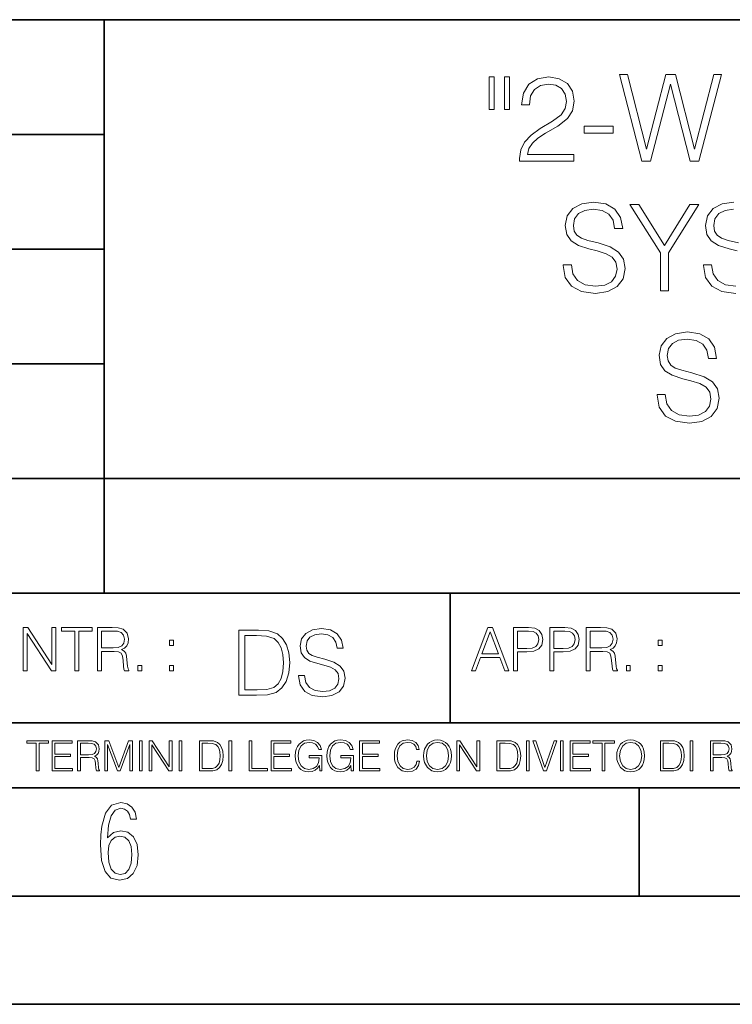
# Model space of a CAD drawing. Extents: x 0 to 420, y 0 to 297.
# Drawn here: x 285 to 318, y 0 to 46 of the extents above; entities that cross this region are included whole.
import ezdxf

# ---------------------------------------------------------------- set-up
doc = ezdxf.new("R2010")
doc.units = 0

msp = doc.modelspace()

# ---------------------------------------------------------------- linework, layer by layer
at = {"color": 7, "lineweight": 35}
for p, q in [((234.999802, 45.500252), (410, 45.500252)), ((288.999786, 25.05073), (288.999786, 45.500252)), ((254.999802, 40.200249), (288.999786, 40.200249)), ((254.999802, 34.900249), (288.999786, 34.900249)), ((254.999802, 29.60025), (288.999786, 29.60025)), ((288.999786, 19.00025), (288.999786, 25.05073)), ((254.999802, 24.300249), (410, 24.300249)), ((234.999802, 19.00025), (329.999786, 19.00025)), ((304.999786, 13.00025), (304.999786, 19.00025)), ((234.999802, 13.00025), (410, 13.00025)), ((25.000401, 9.99976), (410, 9.99976)), ((234.999802, 10.00025), (410, 10.00025)), ((313.75, 4.99976), (313.75, 9.99976)), ((267.5, 4.99976), (415, 4.99976)), ((0, 0), (420, 0)), ((0, 0), (420, 0))]:
    msp.add_line(p, q, dxfattribs=at)
at = {"color": 7, "lineweight": 18}
for points in [[(307.035675, 42.858082), (306.802032, 42.858082), (306.802032, 41.355995), (307.035675, 41.355995)], [(307.753326, 42.858082), (307.519684, 42.858082), (307.519684, 41.355995), (307.753326, 41.355995)], [(308.215088, 38.963783), (310.724121, 38.963783), (310.724121, 39.275326), (308.576721, 39.275326), (308.643463, 39.547928), (308.810364, 39.798275), (309.060699, 40.026371), (309.411194, 40.254463), (309.989777, 40.582699), (310.434845, 40.927624), (310.668488, 41.2948), (310.746399, 41.728733), (310.662933, 42.190487), (310.423706, 42.546535), (310.050964, 42.76907), (309.566986, 42.852516), (309.038452, 42.763504), (308.649017, 42.513157), (308.398682, 42.112602), (308.304108, 41.561836), (308.671295, 41.561836), (308.726929, 41.979084), (308.899384, 42.279499), (309.177551, 42.457523), (309.555847, 42.524284), (309.895203, 42.468651), (310.156677, 42.312878), (310.318024, 42.056969), (310.379211, 41.717609), (310.318024, 41.389374), (310.139984, 41.11121), (309.733856, 40.810795), (309.166412, 40.471432), (308.743591, 40.165451), (308.443176, 39.842781), (308.265167, 39.486732), (308.209534, 39.080612)], [(313.872955, 38.963783), (314.267944, 38.963783), (315.191437, 42.518723), (316.098267, 38.963783), (316.49881, 38.963783), (317.550293, 42.963783), (317.199799, 42.963783), (316.298553, 39.514549), (315.42511, 42.963783), (314.974487, 42.963783), (314.089905, 39.514549), (313.199799, 42.963783), (312.838196, 42.963783)], [(311.202576, 40.248901), (312.548889, 40.248901), (312.548889, 40.577137), (311.202576, 40.577137)], [(310.231781, 34.176579), (310.231781, 34.148762), (310.326355, 33.592434), (310.615662, 33.186314), (311.082977, 32.941528), (311.722748, 32.852516), (312.295776, 32.935966), (312.729706, 33.164062), (313.002319, 33.525673), (313.102448, 34.009682), (313.024567, 34.438053), (312.796478, 34.760723), (312.407043, 34.999947), (311.845154, 35.183533), (311.377838, 35.300362), (311.071838, 35.400501), (310.865997, 35.539581), (310.743622, 35.728733), (310.704681, 35.984646), (310.760315, 36.301754), (310.938324, 36.540974), (311.227631, 36.685619), (311.62262, 36.741253), (312.034302, 36.680058), (312.345825, 36.507595), (312.535004, 36.229431), (312.6073, 35.851128), (312.985626, 35.851128), (312.885468, 36.362949), (312.618439, 36.746815), (312.201202, 36.986038), (311.639313, 37.069485), (311.088531, 36.986038), (310.676849, 36.76907), (310.415375, 36.429707), (310.326355, 35.995773), (310.393127, 35.572964), (310.593414, 35.278111), (310.93277, 35.066704), (311.416779, 34.910931), (311.795074, 34.816357), (312.212311, 34.682838), (312.501617, 34.521503), (312.668518, 34.293407), (312.724152, 33.970737), (312.657379, 33.642502), (312.462677, 33.392155), (312.151123, 33.23082), (311.728302, 33.180752), (311.249878, 33.247509), (310.899384, 33.442226), (310.682434, 33.753769), (310.610107, 34.176579)], [(314.726929, 32.963783), (315.094116, 32.963783), (315.094116, 34.721779), (316.507172, 36.963783), (316.084351, 36.963783), (314.910522, 35.072266), (313.736664, 36.963783), (313.313843, 36.963783), (314.726929, 34.721779)], [(314.573914, 28.176579), (314.573914, 28.148762), (314.668488, 27.592434), (314.957794, 27.186314), (315.42511, 26.94153), (316.06488, 26.852518), (316.637909, 26.935966), (317.071838, 27.164061), (317.344452, 27.525675), (317.44458, 28.00968), (317.366699, 28.438053), (317.138611, 28.760723), (316.749176, 28.999945), (316.187286, 29.183533), (315.719971, 29.300362), (315.413971, 29.400501), (315.20813, 29.539583), (315.085754, 29.728735), (315.046814, 29.984646), (315.102448, 30.301752), (315.280457, 30.540974), (315.569763, 30.685619), (315.964752, 30.741253), (316.376434, 30.680056), (316.687988, 30.507595), (316.877136, 30.229429), (316.949432, 29.851128), (317.327759, 29.851128), (317.2276, 30.362949), (316.960571, 30.746815), (316.543335, 30.986036), (315.981445, 31.069485), (315.430664, 30.986036), (315.018982, 30.769068), (314.757507, 30.429708), (314.668488, 29.995771), (314.73526, 29.572964), (314.935547, 29.278109), (315.274902, 29.066704), (315.758911, 28.910933), (316.137207, 28.816357), (316.554443, 28.682838), (316.84375, 28.521502), (317.010651, 28.293407), (317.066284, 27.970737), (316.999512, 27.642504), (316.80481, 27.392157), (316.493256, 27.230822), (316.070435, 27.180752), (315.59201, 27.247511), (315.241516, 27.442226), (315.024567, 27.753769), (314.95224, 28.176579)], [(285.264038, 15.412767), (285.447632, 15.412767), (285.447632, 17.12904), (286.571411, 15.412767), (286.774475, 15.412767), (286.774475, 17.412767), (286.590881, 17.412767), (286.590881, 15.696495), (285.467102, 17.412767), (285.264038, 17.412767)], [(287.647919, 15.412767), (287.831482, 15.412767), (287.831482, 17.24865), (288.45459, 17.24865), (288.45459, 17.412767), (287.024811, 17.412767), (287.024811, 17.24865), (287.647919, 17.24865)], [(288.702148, 15.412767), (288.885742, 15.412767), (288.885742, 16.308456), (289.469879, 16.308456), (289.667389, 16.288984), (289.786987, 16.222225), (289.848175, 16.091488), (289.878784, 15.882865), (289.901031, 15.618608), (289.917725, 15.493435), (289.945557, 15.412767), (290.14859, 15.412767), (290.14859, 15.440584), (290.106873, 15.504561), (290.084625, 15.624172), (290.059601, 15.924589), (290.040131, 16.094269), (290.003967, 16.225006), (289.931641, 16.322365), (289.809235, 16.389124), (289.945557, 16.461447), (290.048462, 16.567148), (290.10965, 16.709013), (290.131927, 16.881474), (290.067932, 17.148512), (289.887115, 17.3321), (289.653473, 17.401642), (289.369751, 17.412767), (288.702148, 17.412767)], [(297.991638, 15.195244), (297.991638, 15.174381), (298.062561, 14.757135), (298.279541, 14.452546), (298.630005, 14.268957), (299.109833, 14.202198), (299.539612, 14.264785), (299.865051, 14.435856), (300.069519, 14.707066), (300.144623, 15.07007), (300.086212, 15.39135), (299.915131, 15.633352), (299.623047, 15.812768), (299.20163, 15.950459), (298.851166, 16.038082), (298.621674, 16.113186), (298.467285, 16.217497), (298.375488, 16.35936), (298.346283, 16.551294), (298.388, 16.789124), (298.521515, 16.96854), (298.738495, 17.077024), (299.034729, 17.11875), (299.343506, 17.072851), (299.577148, 16.943506), (299.719025, 16.734882), (299.773254, 16.451155), (300.057007, 16.451155), (299.981903, 16.835022), (299.781616, 17.122921), (299.468689, 17.302338), (299.047272, 17.364923), (298.634186, 17.302338), (298.325409, 17.13961), (298.129333, 16.885092), (298.062561, 16.559639), (298.11264, 16.242533), (298.262848, 16.021391), (298.517365, 15.862838), (298.880371, 15.746009), (299.164093, 15.675077), (299.47702, 15.574938), (299.694, 15.453937), (299.819153, 15.282866), (299.860901, 15.040863), (299.810822, 14.794687), (299.664795, 14.606927), (299.431122, 14.485926), (299.114014, 14.448374), (298.755188, 14.498443), (298.49231, 14.644479), (298.32959, 14.878137), (298.27536, 15.195244)], [(305.98587, 15.412767), (306.177826, 15.412767), (306.405914, 16.024729), (307.307159, 16.024729), (307.532471, 15.412767), (307.724396, 15.412767), (306.965027, 17.412767), (306.74527, 17.412767)], [(307.935822, 15.412767), (308.119385, 15.412767), (308.119385, 16.28064), (308.544983, 16.28064), (308.870453, 16.314018), (309.104095, 16.419722), (309.243195, 16.597746), (309.290466, 16.850876), (309.248749, 17.095661), (309.123566, 17.270905), (308.920502, 17.376606), (308.634003, 17.412767), (307.935822, 17.412767)], [(309.615906, 15.412767), (309.7995, 15.412767), (309.7995, 16.28064), (310.225098, 16.28064), (310.550537, 16.314018), (310.78421, 16.419722), (310.923279, 16.597746), (310.970581, 16.850876), (310.928864, 17.095661), (310.80368, 17.270905), (310.600616, 17.376606), (310.314117, 17.412767), (309.615906, 17.412767)], [(311.296021, 15.412767), (311.479614, 15.412767), (311.479614, 16.308456), (312.063751, 16.308456), (312.261261, 16.288984), (312.380859, 16.222225), (312.442078, 16.091488), (312.472656, 15.882865), (312.494934, 15.618608), (312.511597, 15.493435), (312.539429, 15.412767), (312.742493, 15.412767), (312.742493, 15.440584), (312.700775, 15.504561), (312.678497, 15.624172), (312.653473, 15.924589), (312.634003, 16.094269), (312.597839, 16.225006), (312.525513, 16.322365), (312.403137, 16.389124), (312.539429, 16.461447), (312.642334, 16.567148), (312.703552, 16.709013), (312.7258, 16.881474), (312.661804, 17.148512), (312.481018, 17.3321), (312.247345, 17.401642), (311.963623, 17.412767), (311.296021, 17.412767)], [(288.885742, 16.472572), (288.885742, 17.24865), (289.405914, 17.24865), (289.622864, 17.237524), (289.792542, 17.17911), (289.901031, 17.051155), (289.942749, 16.87591), (289.909393, 16.689541), (289.814819, 16.564367), (289.650696, 16.492044), (289.417023, 16.472572)], [(295.934601, 17.285646), (295.229462, 17.285646), (295.229462, 14.285647), (296.055603, 14.285647), (296.564636, 14.30651), (296.952698, 14.414993), (297.219727, 14.623617), (297.420013, 14.924034), (297.541016, 15.312073), (297.582733, 15.791906), (297.541016, 16.238359), (297.432526, 16.609709), (297.253113, 16.905952), (297.015259, 17.122921), (296.618896, 17.260612), (296.139069, 17.285646)], [(295.504852, 14.531822), (295.504852, 17.039473), (296.055603, 17.039473), (296.514587, 17.01861), (296.865051, 16.905952), (297.052826, 16.726538), (297.18634, 16.480362), (297.269806, 16.167427), (297.299011, 15.783561), (297.269806, 15.383005), (297.18634, 15.061726), (297.044464, 14.81555), (296.844208, 14.644479), (296.518738, 14.548512), (296.084808, 14.531822)], [(306.467102, 16.188845), (306.85376, 17.218052), (307.243195, 16.188845)], [(308.119385, 16.444756), (308.119385, 17.24865), (308.625641, 17.24865), (308.837067, 17.223616), (308.984497, 17.151293), (309.070709, 17.0289), (309.101318, 16.853657), (309.065155, 16.661724), (308.965027, 16.536551), (308.792542, 16.464228), (308.54776, 16.444756)], [(309.7995, 16.444756), (309.7995, 17.24865), (310.305756, 17.24865), (310.517181, 17.223616), (310.664612, 17.151293), (310.750824, 17.0289), (310.781433, 16.853657), (310.74527, 16.661724), (310.645142, 16.536551), (310.472656, 16.464228), (310.227875, 16.444756)], [(311.479614, 16.472572), (311.479614, 17.24865), (311.999786, 17.24865), (312.216766, 17.237524), (312.386444, 17.17911), (312.494934, 17.051155), (312.536652, 16.87591), (312.503265, 16.689541), (312.408691, 16.564367), (312.244568, 16.492044), (312.010925, 16.472572)], [(292.026215, 16.581057), (292.209808, 16.581057), (292.209808, 16.828623), (292.026215, 16.828623)], [(314.620087, 16.581057), (314.80368, 16.581057), (314.80368, 16.828623), (314.620087, 16.828623)], [(290.557495, 15.412767), (290.741089, 15.412767), (290.741089, 15.660334), (290.557495, 15.660334)], [(292.026215, 15.412767), (292.209808, 15.412767), (292.209808, 15.660334), (292.026215, 15.660334)], [(313.151398, 15.412767), (313.334961, 15.412767), (313.334961, 15.660334), (313.151398, 15.660334)], [(314.620087, 15.412767), (314.80368, 15.412767), (314.80368, 15.660334), (314.620087, 15.660334)], [(285.862213, 10.781829), (285.990723, 10.781829), (285.990723, 12.066947), (286.42688, 12.066947), (286.42688, 12.181828), (285.426056, 12.181828), (285.426056, 12.066947), (285.862213, 12.066947)], [(286.600189, 10.781829), (287.540649, 10.781829), (287.540649, 10.89671), (286.728699, 10.89671), (286.728699, 11.443859), (287.449127, 11.443859), (287.449127, 11.558742), (286.728699, 11.558742), (286.728699, 12.066947), (287.517273, 12.066947), (287.517273, 12.181828), (286.600189, 12.181828)], [(287.778198, 10.781829), (287.906708, 10.781829), (287.906708, 11.408811), (288.315613, 11.408811), (288.453857, 11.395181), (288.537598, 11.348449), (288.580414, 11.256933), (288.601837, 11.110897), (288.617432, 10.925918), (288.629089, 10.838296), (288.64856, 10.781829), (288.79071, 10.781829), (288.79071, 10.8013), (288.761505, 10.846085), (288.745941, 10.929812), (288.728394, 11.140104), (288.714783, 11.258881), (288.689453, 11.350396), (288.638855, 11.418547), (288.553162, 11.465278), (288.64856, 11.515904), (288.720612, 11.589895), (288.763458, 11.6892), (288.779022, 11.809923), (288.734253, 11.99685), (288.607697, 12.125361), (288.444122, 12.17404), (288.245514, 12.181828), (287.778198, 12.181828)], [(287.906708, 11.523693), (287.906708, 12.066947), (288.270813, 12.066947), (288.422699, 12.059158), (288.541473, 12.018269), (288.617432, 11.928699), (288.646637, 11.806029), (288.62326, 11.67557), (288.557068, 11.587949), (288.442169, 11.537323), (288.278625, 11.523693)], [(289.036072, 10.781829), (289.164581, 10.781829), (289.164581, 12.002691), (289.620209, 10.781829), (289.738983, 10.781829), (290.184875, 12.002691), (290.184875, 10.781829), (290.313385, 10.781829), (290.313385, 12.181828), (290.132294, 12.181828), (289.678619, 10.949284), (289.217133, 12.181828), (289.036072, 12.181828)], [(290.634674, 10.781829), (290.763184, 10.781829), (290.763184, 12.181828), (290.634674, 12.181828)], [(291.086395, 10.781829), (291.214905, 10.781829), (291.214905, 11.98322), (292.001556, 10.781829), (292.143707, 10.781829), (292.143707, 12.181828), (292.015198, 12.181828), (292.015198, 10.980438), (291.228546, 12.181828), (291.086395, 12.181828)], [(292.466919, 10.781829), (292.595459, 10.781829), (292.595459, 12.181828), (292.466919, 12.181828)], [(293.734528, 12.181828), (293.405457, 12.181828), (293.405457, 10.781829), (293.790985, 10.781829), (294.028534, 10.791565), (294.209625, 10.842191), (294.334259, 10.939548), (294.427704, 11.079742), (294.484192, 11.260827), (294.503662, 11.48475), (294.484192, 11.693094), (294.433563, 11.866391), (294.349823, 12.004639), (294.238831, 12.10589), (294.053864, 12.170146), (293.829926, 12.181828)], [(293.533966, 10.89671), (293.533966, 12.066947), (293.790985, 12.066947), (294.005188, 12.057211), (294.168732, 12.004639), (294.256348, 11.920911), (294.318665, 11.806029), (294.357605, 11.659993), (294.371246, 11.480855), (294.357605, 11.293929), (294.318665, 11.143998), (294.252472, 11.029117), (294.158997, 10.949284), (294.007141, 10.904499), (293.804626, 10.89671)], [(294.772369, 10.781829), (294.900879, 10.781829), (294.900879, 12.181828), (294.772369, 12.181828)], [(295.710876, 10.781829), (296.557892, 10.781829), (296.557892, 10.89671), (295.839386, 10.89671), (295.839386, 12.181828), (295.710876, 12.181828)], [(296.723389, 10.781829), (297.663879, 10.781829), (297.663879, 10.89671), (296.851898, 10.89671), (296.851898, 11.443859), (297.572357, 11.443859), (297.572357, 11.558742), (296.851898, 11.558742), (296.851898, 12.066947), (297.640503, 12.066947), (297.640503, 12.181828), (296.723389, 12.181828)], [(298.972351, 10.781829), (299.075562, 10.781829), (299.075562, 11.500327), (298.491394, 11.500327), (298.491394, 11.385445), (298.952881, 11.385445), (298.952881, 11.379603), (298.919769, 11.157629), (298.822418, 10.994068), (298.66861, 10.892817), (298.464142, 10.857768), (298.261658, 10.900605), (298.107819, 11.025223), (298.008514, 11.223831), (297.975403, 11.486697), (298.008514, 11.751509), (298.107819, 11.944277), (298.265533, 12.063053), (298.479736, 12.103943), (298.64328, 12.080577), (298.777649, 12.014374), (298.873047, 11.911175), (298.925629, 11.774875), (299.058044, 11.774875), (298.995728, 11.959854), (298.875, 12.100049), (298.699768, 12.187671), (298.477783, 12.218824), (298.339539, 12.205194), (298.214905, 12.168199), (298.016296, 12.02411), (297.942322, 11.918963), (297.887787, 11.794346), (297.852753, 11.64831), (297.843018, 11.48475), (297.852753, 11.319242), (297.885834, 11.173205), (298.010468, 10.939548), (298.100037, 10.853873), (298.209076, 10.793511), (298.331726, 10.756516), (298.470001, 10.742886), (298.627716, 10.764304), (298.765961, 10.818825), (298.876953, 10.908394), (298.95874, 11.029117)], [(300.430786, 10.781829), (300.533966, 10.781829), (300.533966, 11.500327), (299.949829, 11.500327), (299.949829, 11.385445), (300.411316, 11.385445), (300.411316, 11.379603), (300.378204, 11.157629), (300.280853, 10.994068), (300.127014, 10.892817), (299.922577, 10.857768), (299.720062, 10.900605), (299.566223, 11.025223), (299.466919, 11.223831), (299.433838, 11.486697), (299.466919, 11.751509), (299.566223, 11.944277), (299.723969, 12.063053), (299.938141, 12.103943), (300.101715, 12.080577), (300.236053, 12.014374), (300.331482, 11.911175), (300.384033, 11.774875), (300.516449, 11.774875), (300.454132, 11.959854), (300.333405, 12.100049), (300.158173, 12.187671), (299.936188, 12.218824), (299.797943, 12.205194), (299.67334, 12.168199), (299.474731, 12.02411), (299.400726, 11.918963), (299.346222, 11.794346), (299.311157, 11.64831), (299.301422, 11.48475), (299.311157, 11.319242), (299.344269, 11.173205), (299.468872, 10.939548), (299.558441, 10.853873), (299.66748, 10.793511), (299.790161, 10.756516), (299.928406, 10.742886), (300.086121, 10.764304), (300.224365, 10.818825), (300.335358, 10.908394), (300.417145, 11.029117)], [(300.818268, 10.781829), (301.758728, 10.781829), (301.758728, 10.89671), (300.946777, 10.89671), (300.946777, 11.443859), (301.667206, 11.443859), (301.667206, 11.558742), (300.946777, 11.558742), (300.946777, 12.066947), (301.735352, 12.066947), (301.735352, 12.181828), (300.818268, 12.181828)], [(303.464417, 11.239408), (303.425476, 11.077795), (303.33786, 10.957072), (303.207397, 10.88308), (303.039948, 10.857768), (302.837463, 10.898658), (302.685577, 11.019381), (302.588196, 11.21799), (302.555115, 11.486697), (302.588196, 11.751509), (302.683624, 11.944277), (302.833557, 12.063053), (303.036072, 12.103943), (303.19574, 12.080577), (303.322296, 12.014374), (303.409912, 11.909228), (303.450806, 11.772927), (303.577362, 11.772927), (303.53064, 11.955959), (303.419647, 12.096154), (303.252197, 12.185723), (303.036072, 12.218824), (302.782928, 12.168199), (302.677795, 12.107838), (302.588196, 12.02411), (302.465546, 11.794346), (302.432434, 11.64831), (302.422699, 11.48475), (302.432434, 11.317295), (302.465546, 11.171259), (302.586273, 10.937601), (302.779022, 10.791565), (303.032166, 10.742886), (303.256073, 10.777935), (303.427429, 10.873344), (303.540375, 11.029117), (303.591003, 11.239408)], [(303.777924, 11.480855), (303.787659, 11.315348), (303.822693, 11.171259), (303.951233, 10.939548), (304.153717, 10.793511), (304.27832, 10.756516), (304.418518, 10.742886), (304.556763, 10.756516), (304.681396, 10.793511), (304.792389, 10.853873), (304.885864, 10.939548), (304.959839, 11.044694), (305.014343, 11.171259), (305.047455, 11.315348), (305.061096, 11.480855), (305.049408, 11.644416), (305.014343, 11.788505), (304.959839, 11.91507), (304.885864, 12.022162), (304.792389, 12.10589), (304.681396, 12.166252), (304.556763, 12.205194), (304.418518, 12.218824), (304.27832, 12.205194), (304.153717, 12.166252), (304.044678, 12.10589), (303.951233, 12.022162), (303.822693, 11.788505), (303.787659, 11.642468)], [(303.910339, 11.480855), (303.947327, 11.741774), (304.050537, 11.938436), (304.212128, 12.061106), (304.418518, 12.103943), (304.626892, 12.061106), (304.78656, 11.938436), (304.891693, 11.74372), (304.92868, 11.480855), (304.891693, 11.216043), (304.78656, 11.021328), (304.626892, 10.898658), (304.418518, 10.857768), (304.210205, 10.898658), (304.050537, 11.021328), (303.945374, 11.216043)], [(305.312256, 10.781829), (305.440796, 10.781829), (305.440796, 11.98322), (306.227417, 10.781829), (306.369568, 10.781829), (306.369568, 12.181828), (306.241058, 12.181828), (306.241058, 10.980438), (305.454407, 12.181828), (305.312256, 12.181828)], [(307.498932, 12.181828), (307.169861, 12.181828), (307.169861, 10.781829), (307.555389, 10.781829), (307.792938, 10.791565), (307.97403, 10.842191), (308.098633, 10.939548), (308.192108, 11.079742), (308.248566, 11.260827), (308.268066, 11.48475), (308.248566, 11.693094), (308.197937, 11.866391), (308.114227, 12.004639), (308.003235, 12.10589), (307.818237, 12.170146), (307.59433, 12.181828)], [(307.29837, 10.89671), (307.29837, 12.066947), (307.555389, 12.066947), (307.769592, 12.057211), (307.933136, 12.004639), (308.020752, 11.920911), (308.083069, 11.806029), (308.122009, 11.659993), (308.135651, 11.480855), (308.122009, 11.293929), (308.083069, 11.143998), (308.016876, 11.029117), (307.923401, 10.949284), (307.771515, 10.904499), (307.569031, 10.89671)], [(308.536743, 10.781829), (308.665283, 10.781829), (308.665283, 12.181828), (308.536743, 12.181828)], [(309.317566, 10.781829), (309.455811, 10.781829), (309.940643, 12.181828), (309.810181, 12.181828), (309.387665, 10.94539), (308.965118, 12.181828), (308.83078, 12.181828)], [(310.104187, 10.781829), (310.232727, 10.781829), (310.232727, 12.181828), (310.104187, 12.181828)], [(310.555939, 10.781829), (311.496399, 10.781829), (311.496399, 10.89671), (310.684448, 10.89671), (310.684448, 11.443859), (311.404907, 11.443859), (311.404907, 11.558742), (310.684448, 11.558742), (310.684448, 12.066947), (311.473053, 12.066947), (311.473053, 12.181828), (310.555939, 12.181828)], [(312.03186, 10.781829), (312.1604, 10.781829), (312.1604, 12.066947), (312.596558, 12.066947), (312.596558, 12.181828), (311.595703, 12.181828), (311.595703, 12.066947), (312.03186, 12.066947)], [(312.709473, 11.480855), (312.719238, 11.315348), (312.754272, 11.171259), (312.882782, 10.939548), (313.085266, 10.793511), (313.2099, 10.756516), (313.350098, 10.742886), (313.488342, 10.756516), (313.612976, 10.793511), (313.723938, 10.853873), (313.817413, 10.939548), (313.891418, 11.044694), (313.945923, 11.171259), (313.979034, 11.315348), (313.992645, 11.480855), (313.980957, 11.644416), (313.945923, 11.788505), (313.891418, 11.91507), (313.817413, 12.022162), (313.723938, 12.10589), (313.612976, 12.166252), (313.488342, 12.205194), (313.350098, 12.218824), (313.2099, 12.205194), (313.085266, 12.166252), (312.976257, 12.10589), (312.882782, 12.022162), (312.754272, 11.788505), (312.719238, 11.642468)], [(312.841888, 11.480855), (312.878876, 11.741774), (312.982086, 11.938436), (313.143707, 12.061106), (313.350098, 12.103943), (313.558441, 12.061106), (313.718109, 11.938436), (313.823242, 11.74372), (313.86026, 11.480855), (313.823242, 11.216043), (313.718109, 11.021328), (313.558441, 10.898658), (313.350098, 10.857768), (313.141754, 10.898658), (312.982086, 11.021328), (312.876953, 11.216043)], [(315.059692, 12.181828), (314.730621, 12.181828), (314.730621, 10.781829), (315.11615, 10.781829), (315.353699, 10.791565), (315.53479, 10.842191), (315.659424, 10.939548), (315.752869, 11.079742), (315.809326, 11.260827), (315.828827, 11.48475), (315.809326, 11.693094), (315.758728, 11.866391), (315.674988, 12.004639), (315.563995, 12.10589), (315.379028, 12.170146), (315.15509, 12.181828)], [(314.859131, 10.89671), (314.859131, 12.066947), (315.11615, 12.066947), (315.330353, 12.057211), (315.493896, 12.004639), (315.581543, 11.920911), (315.643829, 11.806029), (315.68277, 11.659993), (315.696411, 11.480855), (315.68277, 11.293929), (315.643829, 11.143998), (315.577637, 11.029117), (315.484161, 10.949284), (315.332275, 10.904499), (315.129791, 10.89671)], [(316.097534, 10.781829), (316.226044, 10.781829), (316.226044, 12.181828), (316.097534, 12.181828)], [(317.036041, 10.781829), (317.164551, 10.781829), (317.164551, 11.408811), (317.573456, 11.408811), (317.7117, 11.395181), (317.795441, 11.348449), (317.838257, 11.256933), (317.85968, 11.110897), (317.875275, 10.925918), (317.886963, 10.838296), (317.906433, 10.781829), (318.048553, 10.781829), (318.048553, 10.8013), (318.019348, 10.846085), (318.003784, 10.929812), (317.986267, 11.140104), (317.972626, 11.258881), (317.947327, 11.350396), (317.896667, 11.418547), (317.811005, 11.465278), (317.906433, 11.515904), (317.978455, 11.589895), (318.021301, 11.6892), (318.036865, 11.809923), (317.992096, 11.99685), (317.86554, 12.125361), (317.701965, 12.17404), (317.503357, 12.181828), (317.036041, 12.181828)], [(317.164551, 11.523693), (317.164551, 12.066947), (317.528687, 12.066947), (317.680542, 12.059158), (317.799316, 12.018269), (317.875275, 11.928699), (317.90448, 11.806029), (317.881104, 11.67557), (317.814911, 11.587949), (317.700012, 11.537323), (317.536469, 11.523693)], [(289.159943, 7.689447), (289.20224, 8.281393), (289.324371, 8.70891), (289.516998, 8.967299), (289.78009, 9.056561), (289.949219, 9.018977), (290.085449, 8.925017), (290.179413, 8.765285), (290.22641, 8.553877), (290.498871, 8.553877), (290.437805, 8.87334), (290.287476, 9.112937), (290.061981, 9.263272), (289.775391, 9.319649), (289.34787, 9.1975), (289.06131, 8.835755), (288.892181, 8.225018), (288.849884, 7.825688), (288.840485, 7.365286), (288.887482, 6.646494), (289.047211, 6.134413), (289.319702, 5.833742), (289.719025, 5.735085), (290.07605, 5.810252), (290.348541, 6.040454), (290.522369, 6.411594), (290.583435, 6.914279), (290.522369, 7.384078), (290.353241, 7.731729), (290.094849, 7.947836), (289.770691, 8.023005), (289.441833, 7.93844)], [(289.747192, 5.993474), (289.507599, 6.054548), (289.333771, 6.251863), (289.221039, 6.566628), (289.188141, 7.008239), (289.225739, 7.3324), (289.333771, 7.571997), (289.507599, 7.722333), (289.733124, 7.774011), (289.963318, 7.717635), (290.137146, 7.557903), (290.245178, 7.290118), (290.282776, 6.918977), (290.245178, 6.51495), (290.137146, 6.228373), (289.968018, 6.04985)]]:
    msp.add_lwpolyline(points, close=True, dxfattribs=at)
for points in [[(318.126099, 37.069485), (317.575317, 36.986038), (317.163635, 36.76907), (316.902161, 36.429707), (316.813171, 35.995773), (316.879913, 35.572964), (317.0802, 35.278111), (317.419556, 35.066704), (317.903564, 34.910931), (318.28186, 34.816357)], [(318.33194, 35.183533), (317.864624, 35.300362), (317.558624, 35.400501), (317.352783, 35.539581), (317.230408, 35.728733), (317.191467, 35.984646), (317.247101, 36.301754), (317.42511, 36.540974), (317.714417, 36.685619), (318.109406, 36.741253)], [(318.215088, 33.180752), (317.736664, 33.247509), (317.386169, 33.442226), (317.16922, 33.753769), (317.096893, 34.176579), (316.718567, 34.176579), (316.718567, 34.148762), (316.813171, 33.592434), (317.102448, 33.186314), (317.569763, 32.941528), (318.209534, 32.852516)]]:
    msp.add_lwpolyline(points, dxfattribs=at)

doc.saveas('drawing.dxf')
